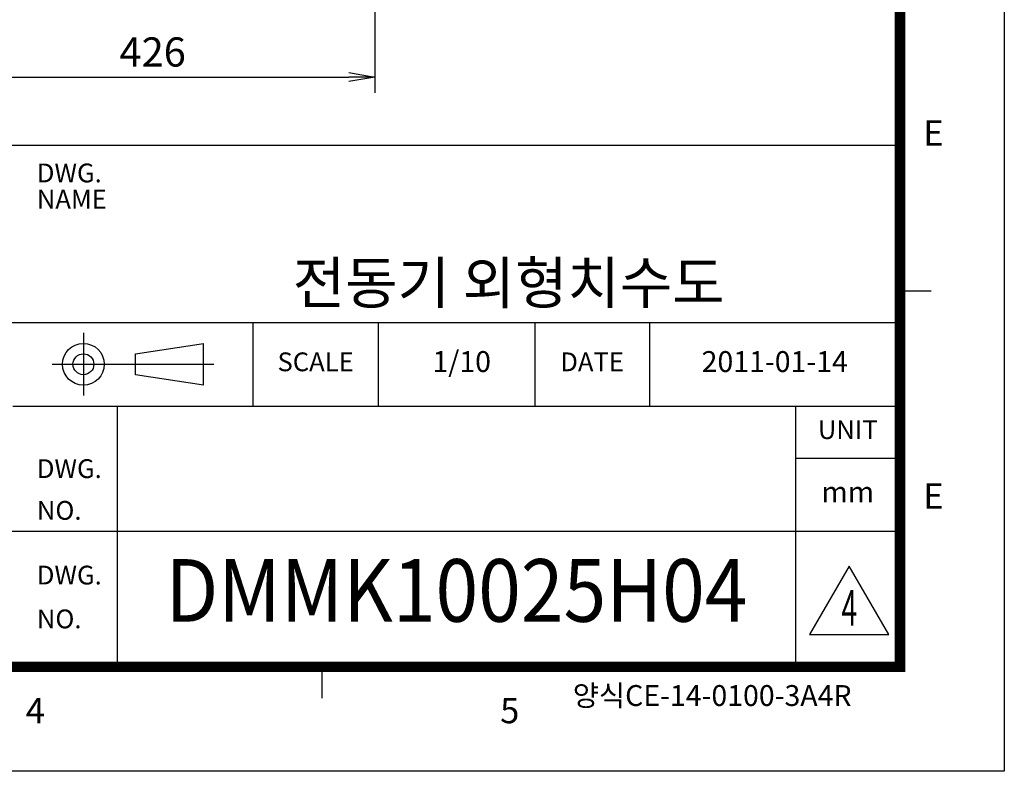
# Model space of a CAD drawing. Units: millimetres. Extents: x 0 to 4557, y -1871 to 2100.
# Drawn here: x 2026 to 2970, y 0 to 720 of the extents above; entities that cross this region are included whole.
import ezdxf
from ezdxf.enums import TextEntityAlignment as Align

# ---------------------------------------------------------------- set-up
doc = ezdxf.new("R2010")
doc.units = ezdxf.units.MM
doc.header["$LTSCALE"] = 5
doc.header["$PDMODE"] = 1
doc.layers.get('0').update_dxf_attribs({"color": 3, "linetype": 'CONTINUOUS'})
doc.layers.get('DEFPOINTS').update_dxf_attribs({"linetype": 'CONTINUOUS'})
for name, color, linetype in [('D', 3, 'CONTINUOUS'), ('Default', 7, 'CONTINUOUS'), ('TL', 2, 'CONTINUOUS'), ('TL1', 4, 'CONTINUOUS'), ('TXT', 7, 'CONTINUOUS')]:
    doc.layers.add(name, color=color, linetype=linetype)
doc.styles.add('L1', font='romans', dxfattribs={"bigfont": 'whgtxt'})
doc.styles.add('ROMANS', font='romans.shx', dxfattribs={"bigfont": 'whgtxt.shx'})
doc.styles.add('SEACAD_arial_ttf', font='ARIAL.TTF')
doc.styles.get("Standard").update_dxf_attribs({"font": 'romans', "height": 3, "bigfont": 'whgtxt'})
doc.dimstyles.new('ANSImm', dxfattribs={"dimtxt": 3, "dimasz": 3, "dimexe": 1.5, "dimexo": 1.5, "dimgap": 1.5, "dimtad": 1, "dimdec": 1, "dimlfac": 6.666667, "dimdsep": 46, "dimtxsty": 'SEACAD_arial_ttf', "dimblk": 'OPEN', "dimcen": 1.5, "dimclrd": 2, "dimclre": 2, "dimclrt": 7, "dimadec": 0, "dimazin": 0, "dimtfac": 1, "dimtdec": 1, "dimtmove": 0, "dimatfit": 3, "dimldrblk": 'OPEN', "dimfxl": 0, "dimtolj": 1, "dimarcsym": 0})

# ---------------------------------------------------------------- blocks, each defined once
blk = doc.blocks.new('_OPEN')
at = {"color": 0, "linetype": 'ByBlock'}
for p, q in [((-1, 0.167), (0, 0)), ((0, 0), (-1, -0.167)), ((0, 0), (-1, 0))]:
    blk.add_line(p, q, dxfattribs=at)
blk = doc.blocks.new('*D56')
at = {"layer": 'Default', "color": 2, "linetype": 'Continuous', "lineweight": -2, "ltscale": 25.4}
for p, q in [((1940.86, 870.87), (1940.86, 650.24)), ((2366.86, 870.87), (2366.86, 650.24)), ((1965.86, 665.24), (2341.86, 665.24))]:
    blk.add_line(p, q, dxfattribs=at)
at = {"layer": 'DEFPOINTS', "color": 0, "linetype": 'Continuous', "ltscale": 25.4}
for p in [(1940.86, 885.87), (2366.86, 885.87), (2366.86, 665.24)]:
    blk.add_point(p, dxfattribs=at)
at = {"layer": 'Default', "color": 2, "linetype": 'Continuous', "lineweight": -2, "ltscale": 25.4, "xscale": 25, "yscale": 25, "zscale": 25, "rotation": 180}
blk.add_blockref('_OPEN', (1940.86, 665.24), dxfattribs=at)
at = {"layer": 'Default', "color": 2, "linetype": 'Continuous', "lineweight": -2, "ltscale": 25.4, "xscale": 25, "yscale": 25, "zscale": 25}
blk.add_blockref('_OPEN', (2366.86, 665.24), dxfattribs=at)
at = {"layer": 'Default', "color": 7, "linetype": 'Continuous', "ltscale": 25.4, "insert": (2153.86, 689.24), "char_height": 28, "attachment_point": 5, "style": 'ROMANS'}
blk.add_mtext('\\A1;\\A1;426', dxfattribs=at)

msp = doc.modelspace()

# ---------------------------------------------------------------- linework, layer by layer
at = {"layer": 'D', "color": 0, "linetype": 'ByBlock'}
for p in [(2545.81, 720.1), (2531.63, 717.07), (2177.67, 680.29), (2191.85, 683.32), (2450.47, 484.62), (2464.65, 487.64), (2096.51, 447.84), (2110.69, 450.86)]:
    msp.add_point(p, dxfattribs=at)
at = {"layer": 'DEFPOINTS', "color": 9}
msp.add_lwpolyline([(2970, 0), (0, 0), (0, 2100), (2970, 2100)], close=True, dxfattribs=at)
at = {"layer": 'TL'}
for p, q in [((1370, 600), (2870, 600)), ((1370, 430), (2870, 430)), ((2250, 430), (2250, 350)), ((2520, 430), (2520, 350)), ((2020, 350), (2870, 350)), ((2770, 350), (2770, 100)), ((1370, 230), (2870, 230))]:
    msp.add_line(p, q, dxfattribs=at)
at = {"layer": 'TL', "const_width": 10}
msp.add_lwpolyline([(2870, 1900), (2870, 100), (100, 100), (100, 1900), (2870, 1900)], dxfattribs=at)
at = {"layer": 'TL1'}
for p, q in [((2900, 460), (2870, 460)), ((2370, 430), (2370, 350)), ((2630, 430), (2630, 350)), ((2087.5, 420), (2087.5, 360)), ((2137.5, 400), (2202.5, 410)), ((2202.5, 370), (2202.5, 410)), ((2137.5, 380), (2137.5, 400)), ((2057.5, 390), (2212.5, 390)), ((2202.5, 370), (2137.5, 380)), ((2120, 350), (2120, 100)), ((2770, 300), (2870, 300)), ((2316, 100), (2316, 70))]:
    msp.add_line(p, q, dxfattribs=at)
at = {"layer": 'TL1', "color": 3}
msp.add_lwpolyline([(2821.36, 196.66), (2783.46, 131.02), (2859.26, 131.02)], close=True, dxfattribs=at)
at = {"layer": 'TL1'}
for radius in [20, 10]:
    msp.add_circle((2087.5, 390), radius, dxfattribs=at)

# ---------------------------------------------------------------- texts
at = {"layer": 'TXT', "color": 3}
for s, p in [('E', (2892.28, 599.52)), ('E', (2892.28, 251.52)), ('4', (2032.2, 46.06)), ('5', (2486.85, 46.06))]:
    msp.add_text(s, height=24.3, dxfattribs=at).set_placement(p)
at = {"layer": 'TXT', "color": 6, "style": 'ROMANS'}
for s, p in [('DWG.', (2042.87, 564.31)), ('NAME', (2042.87, 539.22)), ('DWG.', (2042.87, 281)), ('NO.', (2042.87, 241)), ('DWG.', (2042.87, 179)), ('NO.', (2042.87, 137))]:
    msp.add_text(s, height=18, dxfattribs=at).set_placement(p)
at = {"layer": 'TXT', "color": 3, "style": 'ROMANS'}
msp.add_text('전동기 외형치수도', height=40, dxfattribs=at).set_placement((2495, 448.07), align=Align.CENTER)
at = {"layer": 'TXT', "color": 6, "style": 'ROMANS'}
for s, p in [('SCALE', (2310, 390)), ('DATE', (2575, 390)), ('UNIT', (2820, 325))]:
    msp.add_text(s, height=18, dxfattribs=at).set_placement(p, align=Align.MIDDLE)
at = {"layer": 'TXT', "color": 7, "style": 'ROMANS'}
for s, p in [('1/10', (2450, 390)), ('2011-01-14', (2750, 390)), ('mm', (2820, 265))]:
    msp.add_text(s, height=20, dxfattribs=at).set_placement(p, align=Align.MIDDLE)
at = {"layer": 'TXT', "color": 3, "style": 'ROMANS'}
for s, height, width, p in [('DMMK10025H04', 60, 0.9, (2445, 165.53)), ('4', 34, 0.58, (2821.45, 152.23))]:
    msp.add_text(s, height=height, dxfattribs=dict(at, width=width)).set_placement(p, align=Align.MIDDLE)
at = {"layer": 'TXT', "color": 4, "style": 'L1'}
msp.add_text('양식CE-14-0100-3A4R', height=20, dxfattribs=at).set_placement((2690, 70), align=Align.MIDDLE)

# ---------------------------------------------------------------- dimensions: what is measured, and where the dimension line sits
at = {"layer": 'Default', "color": 7, "linetype": 'Continuous', "ltscale": 25.4}
dim = msp.add_linear_dim(base=(2366.86, 665.24), p1=(1940.86, 885.87), p2=(2366.86, 885.87), angle=0, text='\\A1;<>', dimstyle='ANSImm', override={"dimscale": 10, "dimtxt": 2.8, "dimasz": 2.5, "dimgap": 1, "dimlfac": 1, "dimtxsty": 'ROMANS'}, dxfattribs=at)
dim.commit()
dim.dimension.update_dxf_attribs({"geometry": '*D56', "text_midpoint": (2153.86, 665.24), "dimtype": 161})

doc.saveas('drawing.dxf')
